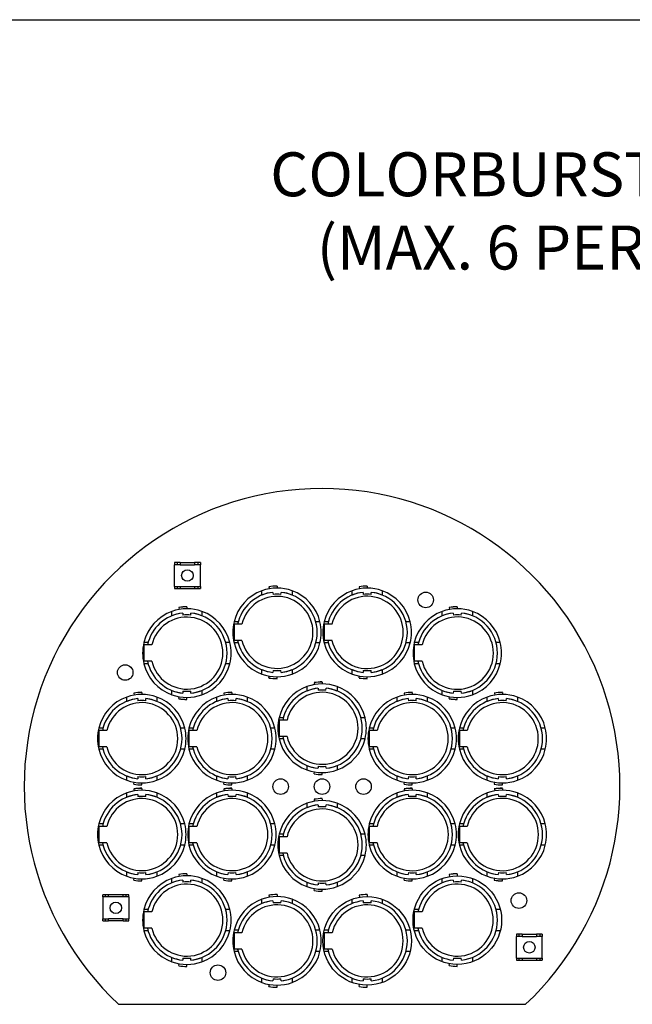
# Model space of a CAD drawing. Units: inches. Extents: x 34 to 55.8, y 6.6 to 23.3.
# Drawn here: x 43.2 to 44.9, y 20.5 to 23.3 of the extents above; entities that cross this region are included whole.
import ezdxf

# ---------------------------------------------------------------- set-up
doc = ezdxf.new("R2010")
doc.units = ezdxf.units.IN
doc.header["$MEASUREMENT"] = 0

msp = doc.modelspace()

# ---------------------------------------------------------------- linework, layer by layer
msp.add_line((34.0096, 23.2593), (55.8253, 23.2593))
at = {"color": 7, "linetype": 'Continuous'}
for p, q in [((43.6232, 21.7152), (43.6158, 21.7152)), ((43.6158, 21.7152), (43.6158, 21.7093)), ((43.6158, 21.6474), (43.6158, 21.7093)), ((43.6232, 21.7093), (43.6158, 21.7093)), ((43.632, 21.7152), (43.6232, 21.7152)), ((43.6232, 21.7152), (43.6232, 21.7093)), ((43.632, 21.7093), (43.6232, 21.7093)), ((43.632, 21.7152), (43.6733, 21.7152)), ((43.632, 21.7152), (43.632, 21.7093)), ((43.632, 21.7093), (43.6733, 21.7093)), ((43.6821, 21.7152), (43.6733, 21.7152)), ((43.6733, 21.7152), (43.6733, 21.7093)), ((43.6821, 21.7093), (43.6733, 21.7093)), ((43.6895, 21.7152), (43.6821, 21.7152)), ((43.6821, 21.7152), (43.6821, 21.7093)), ((43.6895, 21.7093), (43.6821, 21.7093)), ((43.6895, 21.7152), (43.6895, 21.7093)), ((43.6895, 21.6474), (43.6895, 21.7093)), ((43.6158, 21.6474), (43.6232, 21.6474)), ((43.6158, 21.6474), (43.6158, 21.6415)), ((43.6232, 21.6474), (43.6232, 21.6415)), ((43.6232, 21.6474), (43.632, 21.6474)), ((43.632, 21.6474), (43.6733, 21.6474)), ((43.632, 21.6474), (43.632, 21.6415)), ((43.6733, 21.6474), (43.6733, 21.6415)), ((43.6733, 21.6474), (43.6821, 21.6474)), ((43.6821, 21.6474), (43.6895, 21.6474)), ((43.6821, 21.6474), (43.6821, 21.6415)), ((43.6895, 21.6474), (43.6895, 21.6415)), ((43.9077, 21.6483), (43.9077, 21.6427)), ((44.1643, 21.6483), (44.1643, 21.6427)), ((43.6158, 21.6415), (43.6232, 21.6415)), ((43.6232, 21.6415), (43.632, 21.6415)), ((43.632, 21.6415), (43.6733, 21.6415)), ((43.6733, 21.6415), (43.6821, 21.6415)), ((43.6821, 21.6415), (43.6895, 21.6415)), ((43.8648, 21.6228), (43.8648, 21.6352)), ((43.8849, 21.6463), (43.8859, 21.6408)), ((43.8961, 21.6305), (43.8966, 21.6248)), ((43.9188, 21.6248), (43.9193, 21.6305)), ((43.9507, 21.6352), (43.9507, 21.6228)), ((44.1213, 21.6228), (44.1213, 21.6352)), ((44.1415, 21.6463), (44.1424, 21.6408)), ((44.1527, 21.6305), (44.1532, 21.6248)), ((44.1754, 21.6248), (44.1759, 21.6305)), ((44.2073, 21.6352), (44.2073, 21.6228)), ((43.6082, 21.5638), (43.6082, 21.5762)), ((43.6283, 21.5873), (43.6293, 21.5818)), ((43.6396, 21.5716), (43.6401, 21.5658)), ((43.6512, 21.5893), (43.6512, 21.5838)), ((43.6623, 21.5658), (43.6628, 21.5716)), ((43.6941, 21.5762), (43.6941, 21.5638)), ((44.3779, 21.5638), (44.3779, 21.5762)), ((44.398, 21.5873), (44.399, 21.5818)), ((44.4093, 21.5716), (44.4098, 21.5658)), ((44.4209, 21.5893), (44.4209, 21.5838)), ((44.432, 21.5658), (44.4325, 21.5716)), ((44.4638, 21.5762), (44.4638, 21.5638)), ((43.7974, 21.547), (43.7854, 21.547)), ((43.808, 21.54), (43.7864, 21.54)), ((43.7864, 21.4935), (43.7864, 21.54)), ((44.03, 21.547), (44.018, 21.547)), ((44.054, 21.547), (44.042, 21.547)), ((44.0645, 21.54), (44.043, 21.54)), ((44.043, 21.4935), (44.043, 21.54)), ((44.2866, 21.547), (44.2746, 21.547)), ((43.5409, 21.488), (43.5289, 21.488)), ((43.5514, 21.481), (43.5298, 21.481)), ((43.5298, 21.4346), (43.5298, 21.481)), ((43.7735, 21.488), (43.7615, 21.488)), ((43.7974, 21.4866), (43.7854, 21.4866)), ((43.808, 21.4935), (43.7864, 21.4935)), ((44.03, 21.4866), (44.018, 21.4866)), ((44.054, 21.4866), (44.042, 21.4866)), ((44.0645, 21.4935), (44.043, 21.4935)), ((44.2866, 21.4866), (44.2746, 21.4866)), ((44.3106, 21.488), (44.2986, 21.488)), ((44.3211, 21.481), (44.2995, 21.481)), ((44.2995, 21.4346), (44.2995, 21.481)), ((44.5432, 21.488), (44.5312, 21.488)), ((43.5409, 21.4276), (43.5289, 21.4276)), ((43.5514, 21.4346), (43.5298, 21.4346)), ((43.7735, 21.4276), (43.7615, 21.4276)), ((44.3106, 21.4276), (44.2986, 21.4276)), ((44.3211, 21.4346), (44.2995, 21.4346)), ((44.5432, 21.4276), (44.5312, 21.4276)), ((43.8648, 21.3983), (43.8648, 21.4108)), ((43.8966, 21.4088), (43.8961, 21.403)), ((43.9193, 21.403), (43.9188, 21.4088)), ((43.9507, 21.4108), (43.9507, 21.3983)), ((44.1213, 21.3983), (44.1213, 21.4108)), ((44.1532, 21.4088), (44.1527, 21.403)), ((44.1759, 21.403), (44.1754, 21.4088)), ((44.2073, 21.4108), (44.2073, 21.3983)), ((43.8849, 21.3873), (43.8859, 21.3927)), ((43.9077, 21.3853), (43.9077, 21.3908)), ((44.0132, 21.3735), (44.0141, 21.368)), ((44.036, 21.3755), (44.036, 21.37)), ((44.1415, 21.3873), (44.1424, 21.3927)), ((44.1643, 21.3853), (44.1643, 21.3908)), ((43.5001, 21.344), (43.501, 21.3386)), ((43.5229, 21.346), (43.5229, 21.3405)), ((43.6082, 21.3394), (43.6082, 21.3518)), ((43.6401, 21.3498), (43.6396, 21.344)), ((43.6628, 21.344), (43.6623, 21.3498)), ((43.6941, 21.3518), (43.6941, 21.3394)), ((43.7566, 21.344), (43.7576, 21.3386)), ((43.7795, 21.346), (43.7795, 21.3405)), ((43.9931, 21.35), (43.9931, 21.3624)), ((44.0244, 21.3578), (44.0249, 21.352)), ((44.0471, 21.352), (44.0476, 21.3578)), ((44.079, 21.3624), (44.079, 21.35)), ((44.2697, 21.344), (44.2707, 21.3386)), ((44.2926, 21.346), (44.2926, 21.3405)), ((44.3779, 21.3394), (44.3779, 21.3518)), ((44.4098, 21.3498), (44.4093, 21.344)), ((44.4325, 21.344), (44.432, 21.3498)), ((44.4638, 21.3518), (44.4638, 21.3394)), ((44.5263, 21.344), (44.5273, 21.3386)), ((44.5491, 21.346), (44.5491, 21.3405)), ((43.4799, 21.3205), (43.4799, 21.3329)), ((43.5113, 21.3283), (43.5118, 21.3225)), ((43.534, 21.3225), (43.5345, 21.3283)), ((43.5658, 21.3329), (43.5658, 21.3205)), ((43.6283, 21.3283), (43.6293, 21.3337)), ((43.6512, 21.3263), (43.6512, 21.3318)), ((43.7365, 21.3205), (43.7365, 21.3329)), ((43.7678, 21.3283), (43.7683, 21.3225)), ((43.7906, 21.3225), (43.7911, 21.3283)), ((43.8224, 21.3329), (43.8224, 21.3205)), ((44.2496, 21.3205), (44.2496, 21.3329)), ((44.281, 21.3283), (44.2815, 21.3225)), ((44.3037, 21.3225), (44.3042, 21.3283)), ((44.3355, 21.3329), (44.3355, 21.3205)), ((44.398, 21.3283), (44.399, 21.3337)), ((44.4209, 21.3263), (44.4209, 21.3318)), ((44.5062, 21.3205), (44.5062, 21.3329)), ((44.5375, 21.3283), (44.538, 21.3225)), ((44.5602, 21.3225), (44.5608, 21.3283)), ((44.5921, 21.3329), (44.5921, 21.3205)), ((43.9257, 21.2742), (43.9137, 21.2742)), ((43.9362, 21.2672), (43.9147, 21.2672)), ((43.9147, 21.2208), (43.9147, 21.2672)), ((44.1583, 21.2742), (44.1463, 21.2742)), ((43.4126, 21.2447), (43.4006, 21.2447)), ((43.4231, 21.2377), (43.4016, 21.2377)), ((43.4016, 21.1913), (43.4016, 21.2377)), ((43.6452, 21.2447), (43.6332, 21.2447)), ((43.6691, 21.2447), (43.6571, 21.2447)), ((43.6797, 21.2377), (43.6581, 21.2377)), ((43.6581, 21.1913), (43.6581, 21.2377)), ((43.9018, 21.2447), (43.8898, 21.2447)), ((44.1823, 21.2447), (44.1703, 21.2447)), ((44.1928, 21.2377), (44.1713, 21.2377)), ((44.1713, 21.1913), (44.1713, 21.2377)), ((44.4149, 21.2447), (44.4029, 21.2447)), ((44.4388, 21.2447), (44.4268, 21.2447)), ((44.4494, 21.2377), (44.4278, 21.2377)), ((44.4278, 21.1913), (44.4278, 21.2377)), ((44.6714, 21.2447), (44.6595, 21.2447)), ((43.9257, 21.2138), (43.9137, 21.2138)), ((43.9362, 21.2208), (43.9147, 21.2208)), ((44.1583, 21.2138), (44.1463, 21.2138)), ((43.4126, 21.1843), (43.4006, 21.1843)), ((43.4231, 21.1913), (43.4016, 21.1913)), ((43.6452, 21.1843), (43.6332, 21.1843)), ((43.6691, 21.1843), (43.6571, 21.1843)), ((43.6797, 21.1913), (43.6581, 21.1913)), ((43.9018, 21.1843), (43.8898, 21.1843)), ((44.1823, 21.1843), (44.1703, 21.1843)), ((44.1928, 21.1913), (44.1713, 21.1913)), ((44.4149, 21.1843), (44.4029, 21.1843)), ((44.4388, 21.1843), (44.4268, 21.1843)), ((44.4494, 21.1913), (44.4278, 21.1913)), ((44.6714, 21.1843), (44.6595, 21.1843)), ((43.9931, 21.1256), (43.9931, 21.138)), ((44.0132, 21.1145), (44.0141, 21.1199)), ((44.0249, 21.136), (44.0244, 21.1302)), ((44.036, 21.1125), (44.036, 21.118)), ((44.0476, 21.1302), (44.0471, 21.136)), ((44.079, 21.138), (44.079, 21.1256)), ((43.4799, 21.0961), (43.4799, 21.1085)), ((43.5001, 21.085), (43.501, 21.0904)), ((43.5118, 21.1065), (43.5113, 21.1007)), ((43.5229, 21.083), (43.5229, 21.0885)), ((43.5345, 21.1007), (43.534, 21.1065)), ((43.5658, 21.1085), (43.5658, 21.0961)), ((43.7365, 21.0961), (43.7365, 21.1085)), ((43.7566, 21.085), (43.7576, 21.0904)), ((43.7683, 21.1065), (43.7678, 21.1007)), ((43.7795, 21.083), (43.7795, 21.0885)), ((43.7911, 21.1007), (43.7906, 21.1065)), ((43.8224, 21.1085), (43.8224, 21.0961)), ((44.2496, 21.0961), (44.2496, 21.1085)), ((44.2697, 21.085), (44.2707, 21.0904)), ((44.2815, 21.1065), (44.281, 21.1007)), ((44.2926, 21.083), (44.2926, 21.0885)), ((44.3042, 21.1007), (44.3037, 21.1065)), ((44.3355, 21.1085), (44.3355, 21.0961)), ((44.5062, 21.0961), (44.5062, 21.1085)), ((44.5263, 21.085), (44.5273, 21.0904)), ((44.538, 21.1065), (44.5375, 21.1007)), ((44.5491, 21.083), (44.5491, 21.0885)), ((44.5608, 21.1007), (44.5602, 21.1065)), ((44.5921, 21.1085), (44.5921, 21.0961)), ((43.4799, 21.0477), (43.4799, 21.0601)), ((43.5001, 21.0712), (43.501, 21.0658)), ((43.5229, 21.0732), (43.5229, 21.0677)), ((43.5658, 21.0601), (43.5658, 21.0477)), ((43.7365, 21.0477), (43.7365, 21.0601)), ((43.7566, 21.0712), (43.7576, 21.0658)), ((43.7795, 21.0732), (43.7795, 21.0677)), ((43.8224, 21.0601), (43.8224, 21.0477)), ((44.2496, 21.0477), (44.2496, 21.0601)), ((44.2697, 21.0712), (44.2707, 21.0658)), ((44.2926, 21.0732), (44.2926, 21.0677)), ((44.3355, 21.0601), (44.3355, 21.0477)), ((44.5062, 21.0477), (44.5062, 21.0601)), ((44.5263, 21.0712), (44.5273, 21.0658)), ((44.5491, 21.0732), (44.5491, 21.0677)), ((44.5921, 21.0601), (44.5921, 21.0477)), ((43.5113, 21.0555), (43.5118, 21.0497)), ((43.534, 21.0497), (43.5345, 21.0555)), ((43.7678, 21.0555), (43.7683, 21.0497)), ((43.7906, 21.0497), (43.7911, 21.0555)), ((44.0132, 21.0417), (44.0141, 21.0363)), ((44.036, 21.0437), (44.036, 21.0382)), ((44.281, 21.0555), (44.2815, 21.0497)), ((44.3037, 21.0497), (44.3042, 21.0555)), ((44.5375, 21.0555), (44.538, 21.0497)), ((44.5602, 21.0497), (44.5608, 21.0555)), ((43.9931, 21.0182), (43.9931, 21.0306)), ((44.0244, 21.026), (44.0249, 21.0202)), ((44.0471, 21.0202), (44.0476, 21.026)), ((44.079, 21.0306), (44.079, 21.0182)), ((43.4126, 20.9719), (43.4006, 20.9719)), ((43.4231, 20.9649), (43.4016, 20.9649)), ((43.4016, 20.9185), (43.4016, 20.9649)), ((43.6452, 20.9719), (43.6332, 20.9719)), ((43.6691, 20.9719), (43.6571, 20.9719)), ((43.6797, 20.9649), (43.6581, 20.9649)), ((43.6581, 20.9185), (43.6581, 20.9649)), ((43.9018, 20.9719), (43.8898, 20.9719)), ((44.1823, 20.9719), (44.1703, 20.9719)), ((44.1928, 20.9649), (44.1713, 20.9649)), ((44.1713, 20.9185), (44.1713, 20.9649)), ((44.4149, 20.9719), (44.4029, 20.9719)), ((44.4388, 20.9719), (44.4268, 20.9719)), ((44.4494, 20.9649), (44.4278, 20.9649)), ((44.4278, 20.9185), (44.4278, 20.9649)), ((44.6714, 20.9719), (44.6595, 20.9719)), ((43.9257, 20.9424), (43.9137, 20.9424)), ((43.9362, 20.9354), (43.9147, 20.9354)), ((43.9147, 20.889), (43.9147, 20.9354)), ((44.1583, 20.9424), (44.1463, 20.9424)), ((43.4126, 20.9115), (43.4006, 20.9115)), ((43.4231, 20.9185), (43.4016, 20.9185)), ((43.6452, 20.9115), (43.6332, 20.9115)), ((43.6691, 20.9115), (43.6571, 20.9115)), ((43.6797, 20.9185), (43.6581, 20.9185)), ((43.9018, 20.9115), (43.8898, 20.9115)), ((44.1823, 20.9115), (44.1703, 20.9115)), ((44.1928, 20.9185), (44.1713, 20.9185)), ((44.4149, 20.9115), (44.4029, 20.9115)), ((44.4388, 20.9115), (44.4268, 20.9115)), ((44.4494, 20.9185), (44.4278, 20.9185)), ((44.6714, 20.9115), (44.6595, 20.9115)), ((43.9257, 20.882), (43.9137, 20.882)), ((43.9362, 20.889), (43.9147, 20.889)), ((44.1583, 20.882), (44.1463, 20.882)), ((43.4799, 20.8233), (43.4799, 20.8357)), ((43.5658, 20.8357), (43.5658, 20.8233)), ((43.7365, 20.8233), (43.7365, 20.8357)), ((43.8224, 20.8357), (43.8224, 20.8233)), ((44.2496, 20.8233), (44.2496, 20.8357)), ((44.3355, 20.8357), (44.3355, 20.8233)), ((44.5062, 20.8233), (44.5062, 20.8357)), ((44.5921, 20.8357), (44.5921, 20.8233)), ((43.5001, 20.8122), (43.501, 20.8177)), ((43.5118, 20.8337), (43.5113, 20.8279)), ((43.5229, 20.8102), (43.5229, 20.8157)), ((43.5345, 20.8279), (43.534, 20.8337)), ((43.6082, 20.8044), (43.6082, 20.8168)), ((43.6283, 20.8279), (43.6293, 20.8225)), ((43.6396, 20.8122), (43.6401, 20.8064)), ((43.6512, 20.8299), (43.6512, 20.8244)), ((43.6623, 20.8064), (43.6628, 20.8122)), ((43.6941, 20.8168), (43.6941, 20.8044)), ((43.7566, 20.8122), (43.7576, 20.8177)), ((43.7683, 20.8337), (43.7678, 20.8279)), ((43.7795, 20.8102), (43.7795, 20.8157)), ((43.7911, 20.8279), (43.7906, 20.8337)), ((44.2697, 20.8122), (44.2707, 20.8177)), ((44.2815, 20.8337), (44.281, 20.8279)), ((44.2926, 20.8102), (44.2926, 20.8157)), ((44.3042, 20.8279), (44.3037, 20.8337)), ((44.3779, 20.8044), (44.3779, 20.8168)), ((44.398, 20.8279), (44.399, 20.8225)), ((44.4093, 20.8122), (44.4098, 20.8064)), ((44.4209, 20.8299), (44.4209, 20.8244)), ((44.432, 20.8064), (44.4325, 20.8122)), ((44.4638, 20.8168), (44.4638, 20.8044)), ((44.5263, 20.8122), (44.5273, 20.8177)), ((44.538, 20.8337), (44.5375, 20.8279)), ((44.5491, 20.8102), (44.5491, 20.8157)), ((44.5608, 20.8279), (44.5602, 20.8337)), ((43.9931, 20.7938), (43.9931, 20.8062)), ((44.0132, 20.7827), (44.0141, 20.7882)), ((44.0249, 20.8042), (44.0244, 20.7984)), ((44.036, 20.7807), (44.036, 20.7862)), ((44.0476, 20.7984), (44.0471, 20.8042)), ((44.079, 20.8062), (44.079, 20.7938)), ((43.4196, 20.7701), (43.4122, 20.7701)), ((43.4122, 20.7642), (43.4122, 20.7701)), ((43.4122, 20.7642), (43.4122, 20.7022)), ((43.4196, 20.7642), (43.4122, 20.7642)), ((43.4284, 20.7701), (43.4196, 20.7701)), ((43.4196, 20.7642), (43.4196, 20.7701)), ((43.4284, 20.7642), (43.4196, 20.7642)), ((43.4697, 20.7701), (43.4284, 20.7701)), ((43.4284, 20.7642), (43.4284, 20.7701)), ((43.4697, 20.7642), (43.4284, 20.7642)), ((43.4697, 20.7642), (43.4697, 20.7701)), ((43.4785, 20.7701), (43.4697, 20.7701)), ((43.4785, 20.7642), (43.4697, 20.7642)), ((43.4859, 20.7701), (43.4785, 20.7701)), ((43.4785, 20.7642), (43.4785, 20.7701)), ((43.4859, 20.7642), (43.4785, 20.7642)), ((43.4859, 20.7642), (43.4859, 20.7701)), ((43.4859, 20.7642), (43.4859, 20.7022)), ((43.8648, 20.7454), (43.8648, 20.7579)), ((43.8849, 20.7689), (43.8859, 20.7635)), ((43.8961, 20.7532), (43.8966, 20.7474)), ((43.9077, 20.7709), (43.9077, 20.7654)), ((43.9188, 20.7474), (43.9193, 20.7532)), ((43.9507, 20.7579), (43.9507, 20.7454)), ((44.1213, 20.7454), (44.1213, 20.7579)), ((44.1415, 20.7689), (44.1424, 20.7635)), ((44.1527, 20.7532), (44.1532, 20.7474)), ((44.1643, 20.7709), (44.1643, 20.7654)), ((44.1754, 20.7474), (44.1759, 20.7532)), ((44.2073, 20.7579), (44.2073, 20.7454)), ((43.5409, 20.7286), (43.5289, 20.7286)), ((43.7735, 20.7286), (43.7615, 20.7286)), ((44.3106, 20.7286), (44.2986, 20.7286)), ((44.5432, 20.7286), (44.5312, 20.7286)), ((43.4122, 20.7022), (43.4196, 20.7022)), ((43.4122, 20.6964), (43.4122, 20.7022)), ((43.4122, 20.6964), (43.4196, 20.6964)), ((43.4196, 20.6964), (43.4196, 20.7022)), ((43.4196, 20.7022), (43.4284, 20.7022)), ((43.4196, 20.6964), (43.4284, 20.6964)), ((43.4284, 20.6964), (43.4284, 20.7022)), ((43.4697, 20.7022), (43.4284, 20.7022)), ((43.4697, 20.6964), (43.4284, 20.6964)), ((43.4697, 20.7022), (43.4785, 20.7022)), ((43.4697, 20.6964), (43.4697, 20.7022)), ((43.4697, 20.6964), (43.4785, 20.6964)), ((43.4785, 20.7022), (43.4859, 20.7022)), ((43.4785, 20.6964), (43.4785, 20.7022)), ((43.4785, 20.6964), (43.4859, 20.6964)), ((43.4859, 20.6964), (43.4859, 20.7022)), ((43.5514, 20.7216), (43.5298, 20.7216)), ((43.5298, 20.6752), (43.5298, 20.7216)), ((44.3211, 20.7216), (44.2995, 20.7216)), ((44.2995, 20.6752), (44.2995, 20.7216)), ((43.5409, 20.6682), (43.5289, 20.6682)), ((43.5514, 20.6752), (43.5298, 20.6752)), ((43.7735, 20.6682), (43.7615, 20.6682)), ((43.7974, 20.6696), (43.7854, 20.6696)), ((44.03, 20.6696), (44.018, 20.6696)), ((44.054, 20.6696), (44.042, 20.6696)), ((44.2866, 20.6696), (44.2746, 20.6696)), ((44.3106, 20.6682), (44.2986, 20.6682)), ((44.3211, 20.6752), (44.2995, 20.6752)), ((44.5432, 20.6682), (44.5312, 20.6682)), ((43.808, 20.6627), (43.7864, 20.6627)), ((43.7864, 20.6162), (43.7864, 20.6627)), ((44.0645, 20.6627), (44.043, 20.6627)), ((44.043, 20.6162), (44.043, 20.6627)), ((44.5964, 20.658), (44.5891, 20.658)), ((44.5891, 20.658), (44.5891, 20.6521)), ((44.5891, 20.5902), (44.5891, 20.6521)), ((44.5964, 20.6521), (44.5891, 20.6521)), ((44.6053, 20.658), (44.5964, 20.658)), ((44.5964, 20.658), (44.5964, 20.6521)), ((44.6053, 20.6521), (44.5964, 20.6521)), ((44.6053, 20.658), (44.6466, 20.658)), ((44.6053, 20.658), (44.6053, 20.6521)), ((44.6053, 20.6521), (44.6466, 20.6521)), ((44.6554, 20.658), (44.6466, 20.658)), ((44.6466, 20.658), (44.6466, 20.6521)), ((44.6554, 20.6521), (44.6466, 20.6521)), ((44.6628, 20.658), (44.6554, 20.658)), ((44.6554, 20.658), (44.6554, 20.6521)), ((44.6628, 20.6521), (44.6554, 20.6521)), ((44.6628, 20.658), (44.6628, 20.6521)), ((44.6628, 20.5902), (44.6628, 20.6521)), ((43.808, 20.6162), (43.7864, 20.6162)), ((44.0645, 20.6162), (44.043, 20.6162)), ((43.6082, 20.58), (43.6082, 20.5924)), ((43.6401, 20.5904), (43.6396, 20.5846)), ((43.6628, 20.5846), (43.6623, 20.5904)), ((43.6941, 20.5924), (43.6941, 20.58)), ((43.7974, 20.6092), (43.7854, 20.6092)), ((44.03, 20.6092), (44.018, 20.6092)), ((44.054, 20.6092), (44.042, 20.6092)), ((44.2866, 20.6092), (44.2746, 20.6092)), ((44.3779, 20.58), (44.3779, 20.5924)), ((44.4098, 20.5904), (44.4093, 20.5846)), ((44.4325, 20.5846), (44.432, 20.5904)), ((44.4638, 20.5924), (44.4638, 20.58)), ((44.5891, 20.5902), (44.5964, 20.5902)), ((44.5891, 20.5902), (44.5891, 20.5843)), ((44.5891, 20.5843), (44.5964, 20.5843)), ((44.5964, 20.5902), (44.5964, 20.5843)), ((44.5964, 20.5902), (44.6053, 20.5902)), ((44.5964, 20.5843), (44.6053, 20.5843)), ((44.6053, 20.5902), (44.6466, 20.5902)), ((44.6053, 20.5902), (44.6053, 20.5843)), ((44.6053, 20.5843), (44.6466, 20.5843)), ((44.6466, 20.5902), (44.6466, 20.5843)), ((44.6466, 20.5902), (44.6554, 20.5902)), ((44.6466, 20.5843), (44.6554, 20.5843)), ((44.6554, 20.5902), (44.6628, 20.5902)), ((44.6554, 20.5902), (44.6554, 20.5843)), ((44.6554, 20.5843), (44.6628, 20.5843)), ((44.6628, 20.5902), (44.6628, 20.5843)), ((43.6283, 20.5689), (43.6293, 20.5744)), ((43.6512, 20.5669), (43.6512, 20.5724)), ((44.398, 20.5689), (44.399, 20.5744)), ((44.4209, 20.5669), (44.4209, 20.5724)), ((43.8648, 20.521), (43.8648, 20.5334)), ((43.8966, 20.5314), (43.8961, 20.5257)), ((43.9193, 20.5257), (43.9188, 20.5314)), ((43.9507, 20.5334), (43.9507, 20.521)), ((44.1213, 20.521), (44.1213, 20.5334)), ((44.1532, 20.5314), (44.1527, 20.5257)), ((44.1759, 20.5257), (44.1754, 20.5314)), ((44.2073, 20.5334), (44.2073, 20.521)), ((43.8849, 20.5099), (43.8859, 20.5154)), ((43.9077, 20.5079), (43.9077, 20.5135)), ((44.1415, 20.5099), (44.1424, 20.5154)), ((44.1643, 20.5079), (44.1643, 20.5135)), ((43.4569, 20.459), (44.615, 20.459))]:
    msp.add_line(p, q, dxfattribs=at)
for centre, radius in [((43.6526, 21.6784), 0.0164), ((44.3309, 21.6091), 0.0221), ((43.4757, 21.4026), 0.0221), ((43.9181, 21.0782), 0.0221), ((44.0359, 21.0782), 0.0221), ((44.154, 21.0782), 0.0221), ((44.5963, 20.7539), 0.0221), ((43.4491, 20.7332), 0.0164), ((44.6259, 20.6212), 0.0164), ((43.7396, 20.5489), 0.0221)]:
    msp.add_circle(centre, radius, dxfattribs=at)
at = {"linetype": 'Continuous'}
for centre in [(44.4209, 20.6984), (44.1643, 20.6394)]:
    msp.add_circle(centre, 0.126, dxfattribs=at)
at = {"color": 7, "linetype": 'Continuous'}
for centre, radius, start, end in [((44.0359, 21.0782), 0.8478, 313.0771, 226.9229), ((43.9077, 21.5168), 0.1318, 90, 100), ((43.9077, 21.5168), 0.1315, 90, 100), ((44.1643, 21.5168), 0.1318, 90, 100), ((44.1643, 21.5168), 0.1315, 90, 100), ((43.9077, 21.5168), 0.126, 109.9387, 166.1352), ((43.9077, 21.5168), 0.1144, 95.8269, 168.2849), ((43.9077, 21.5168), 0.1024, 193.1005, 166.8995), ((43.9077, 21.5168), 0.126, 70.0613, 109.9387), ((43.9077, 21.5168), 0.1144, 95.8269, 112.0635), ((43.9077, 21.5168), 0.1086, 84.1289, 95.8711), ((43.9077, 21.5168), 0.1144, 275.8269, 84.1731), ((43.9077, 21.5168), 0.1144, 67.9365, 84.1731), ((43.9077, 21.5168), 0.126, 13.8648, 70.0613), ((44.1643, 21.5168), 0.126, 109.9387, 166.1352), ((44.1643, 21.5168), 0.1144, 95.8269, 168.2849), ((44.1643, 21.5168), 0.1028, 193.061, 166.939), ((44.1643, 21.5168), 0.126, 70.0613, 109.9387), ((44.1643, 21.5168), 0.1144, 95.8269, 112.0635), ((44.1643, 21.5168), 0.1086, 84.1289, 95.8711), ((44.1643, 21.5168), 0.1144, 275.8269, 84.1731), ((44.1643, 21.5168), 0.1144, 67.9365, 84.1731), ((44.1643, 21.5168), 0.126, 13.8648, 70.0613), ((43.6512, 21.4578), 0.126, 109.9387, 166.1352), ((43.6512, 21.4578), 0.1144, 95.8269, 168.2849), ((43.6512, 21.4578), 0.126, 70.0613, 109.9387), ((43.6512, 21.4578), 0.1144, 95.8269, 112.0635), ((43.6512, 21.4578), 0.1318, 90, 100), ((43.6512, 21.4578), 0.1315, 90, 100), ((43.6512, 21.4578), 0.1086, 84.1289, 95.8711), ((43.6512, 21.4578), 0.1144, 275.8269, 84.1731), ((43.6512, 21.4578), 0.1144, 67.9365, 84.1731), ((43.6512, 21.4578), 0.126, 13.8648, 70.0613), ((44.4209, 21.4578), 0.126, 109.9387, 166.1352), ((44.4209, 21.4578), 0.1144, 95.8269, 168.2849), ((44.4209, 21.4578), 0.126, 70.0613, 109.9387), ((44.4209, 21.4578), 0.1144, 95.8269, 112.0635), ((44.4209, 21.4578), 0.1318, 90, 100), ((44.4209, 21.4578), 0.1315, 90, 100), ((44.4209, 21.4578), 0.1086, 84.1289, 95.8711), ((44.4209, 21.4578), 0.1144, 275.8269, 84.1731), ((44.4209, 21.4578), 0.1144, 67.9365, 84.1731), ((44.4209, 21.4578), 0.126, 13.8648, 70.0613), ((43.6512, 21.4578), 0.1024, 193.1005, 166.8995), ((43.9077, 21.5168), 0.126, 166.1352, 193.8648), ((43.9077, 21.5168), 0.126, 346.1352, 13.8648), ((44.1643, 21.5168), 0.126, 166.1352, 193.8648), ((44.1643, 21.5168), 0.126, 346.1352, 13.8648), ((44.4209, 21.4578), 0.1028, 193.061, 166.939), ((43.6512, 21.4578), 0.126, 166.1352, 193.8648), ((43.6512, 21.4578), 0.126, 346.1352, 13.8648), ((43.9077, 21.5168), 0.126, 193.8648, 250.0613), ((43.9077, 21.5168), 0.1144, 191.7151, 264.1731), ((43.9077, 21.5168), 0.126, 289.9387, 346.1352), ((44.1643, 21.5168), 0.126, 193.8648, 250.0613), ((44.1643, 21.5168), 0.1144, 191.7151, 264.1731), ((44.1643, 21.5168), 0.126, 289.9387, 346.1352), ((44.4209, 21.4578), 0.126, 166.1352, 193.8648), ((44.4209, 21.4578), 0.126, 346.1352, 13.8648), ((43.6512, 21.4578), 0.126, 193.8648, 250.0613), ((43.6512, 21.4578), 0.1144, 191.7151, 264.1731), ((43.6512, 21.4578), 0.126, 289.9387, 346.1352), ((44.4209, 21.4578), 0.126, 193.8648, 250.0613), ((44.4209, 21.4578), 0.1144, 191.7151, 264.1731), ((44.4209, 21.4578), 0.126, 289.9387, 346.1352), ((43.9077, 21.5168), 0.1144, 247.9365, 264.1731), ((43.9077, 21.5168), 0.126, 250.0613, 289.9387), ((43.9077, 21.5168), 0.1086, 264.1289, 275.8711), ((43.9077, 21.5168), 0.1144, 275.8269, 292.0635), ((44.1643, 21.5168), 0.1144, 247.9365, 264.1731), ((44.1643, 21.5168), 0.126, 250.0613, 289.9387), ((44.1643, 21.5168), 0.1086, 264.1289, 275.8711), ((44.1643, 21.5168), 0.1144, 275.8269, 292.0635), ((43.9077, 21.5168), 0.1315, 260, 270), ((43.9077, 21.5168), 0.1318, 260, 270), ((44.036, 21.244), 0.126, 70.0613, 109.9387), ((44.036, 21.244), 0.1318, 90, 100), ((44.036, 21.244), 0.1315, 90, 100), ((44.1643, 21.5168), 0.1318, 260, 270), ((44.1643, 21.5168), 0.1315, 260, 270), ((43.5229, 21.2145), 0.126, 70.0613, 109.9387), ((43.5229, 21.2145), 0.1318, 90, 100), ((43.5229, 21.2145), 0.1315, 90, 100), ((43.6512, 21.4578), 0.1144, 247.9365, 264.1731), ((43.6512, 21.4578), 0.126, 250.0613, 289.9387), ((43.6512, 21.4578), 0.1086, 264.1289, 275.8711), ((43.6512, 21.4578), 0.1144, 275.8269, 292.0635), ((43.7795, 21.2145), 0.126, 70.0613, 109.9387), ((43.7795, 21.2145), 0.1318, 90, 100), ((43.7795, 21.2145), 0.1315, 90, 100), ((44.036, 21.244), 0.126, 109.9387, 166.1352), ((44.036, 21.244), 0.1144, 95.8269, 168.2849), ((44.036, 21.244), 0.1024, 193.1005, 166.8995), ((44.036, 21.244), 0.1144, 95.8269, 112.0635), ((44.036, 21.244), 0.1086, 84.1289, 95.8711), ((44.036, 21.244), 0.1144, 275.8269, 84.1731), ((44.036, 21.244), 0.1144, 67.9365, 84.1731), ((44.036, 21.244), 0.126, 13.8648, 70.0613), ((44.2926, 21.2145), 0.126, 70.0613, 109.9387), ((44.2926, 21.2145), 0.1318, 90, 100), ((44.2926, 21.2145), 0.1315, 90, 100), ((44.4209, 21.4578), 0.1144, 247.9365, 264.1731), ((44.4209, 21.4578), 0.126, 250.0613, 289.9387), ((44.4209, 21.4578), 0.1086, 264.1289, 275.8711), ((44.4209, 21.4578), 0.1144, 275.8269, 292.0635), ((44.5491, 21.2145), 0.126, 70.0613, 109.9387), ((44.5491, 21.2145), 0.1318, 90, 100), ((44.5491, 21.2145), 0.1315, 90, 100), ((43.5229, 21.2145), 0.126, 109.9387, 166.1352), ((43.5229, 21.2145), 0.1144, 95.8269, 168.2849), ((43.5229, 21.2145), 0.1024, 193.1005, 166.8995), ((43.5229, 21.2145), 0.1144, 95.8269, 112.0635), ((43.5229, 21.2145), 0.1086, 84.1289, 95.8711), ((43.5229, 21.2145), 0.1144, 275.8269, 84.1731), ((43.5229, 21.2145), 0.1144, 67.9365, 84.1731), ((43.5229, 21.2145), 0.126, 13.8648, 70.0613), ((43.6512, 21.4578), 0.1315, 260, 270), ((43.6512, 21.4578), 0.1318, 260, 270), ((43.7795, 21.2145), 0.126, 109.9387, 166.1352), ((43.7795, 21.2145), 0.1144, 95.8269, 168.2849), ((43.7795, 21.2145), 0.1024, 193.1005, 166.8995), ((43.7795, 21.2145), 0.1144, 95.8269, 112.0635), ((43.7795, 21.2145), 0.1086, 84.1289, 95.8711), ((43.7795, 21.2145), 0.1144, 275.8269, 84.1731), ((43.7795, 21.2145), 0.1144, 67.9365, 84.1731), ((43.7795, 21.2145), 0.126, 13.8648, 70.0613), ((44.2926, 21.2145), 0.126, 109.9387, 166.1352), ((44.2926, 21.2145), 0.1144, 95.8269, 168.2849), ((44.2926, 21.2145), 0.1024, 193.1005, 166.8995), ((44.2926, 21.2145), 0.1144, 95.8269, 112.0635), ((44.2926, 21.2145), 0.1086, 84.1289, 95.8711), ((44.2926, 21.2145), 0.1144, 275.8269, 84.1731), ((44.2926, 21.2145), 0.1144, 67.9365, 84.1731), ((44.2926, 21.2145), 0.126, 13.8648, 70.0613), ((44.4209, 21.4578), 0.1315, 260, 270), ((44.4209, 21.4578), 0.1318, 260, 270), ((44.5491, 21.2145), 0.126, 109.9387, 166.1352), ((44.5491, 21.2145), 0.1144, 95.8269, 168.2849), ((44.5491, 21.2145), 0.1024, 193.1005, 166.8995), ((44.5491, 21.2145), 0.1144, 95.8269, 112.0635), ((44.5491, 21.2145), 0.1086, 84.1289, 95.8711), ((44.5491, 21.2145), 0.1144, 275.8269, 84.1731), ((44.5491, 21.2145), 0.1144, 67.9365, 84.1731), ((44.5491, 21.2145), 0.126, 13.8648, 70.0613), ((44.036, 21.244), 0.126, 166.1352, 193.8648), ((44.036, 21.244), 0.126, 346.1352, 13.8648), ((43.5229, 21.2145), 0.126, 166.1352, 193.8648), ((43.5229, 21.2145), 0.126, 346.1352, 13.8648), ((43.7795, 21.2145), 0.126, 166.1352, 193.8648), ((43.7795, 21.2145), 0.126, 346.1352, 13.8648), ((44.2926, 21.2145), 0.126, 166.1352, 193.8648), ((44.2926, 21.2145), 0.126, 346.1352, 13.8648), ((44.5491, 21.2145), 0.126, 166.1352, 193.8648), ((44.5491, 21.2145), 0.126, 346.1352, 13.8648), ((44.036, 21.244), 0.126, 193.8648, 250.0613), ((44.036, 21.244), 0.1144, 191.7151, 264.1731), ((44.036, 21.244), 0.126, 289.9387, 346.1352), ((43.5229, 21.2145), 0.126, 193.8648, 250.0613), ((43.5229, 21.2145), 0.1144, 191.7151, 264.1731), ((43.5229, 21.2145), 0.126, 289.9387, 346.1352), ((43.7795, 21.2145), 0.126, 193.8648, 250.0613), ((43.7795, 21.2145), 0.1144, 191.7151, 264.1731), ((43.7795, 21.2145), 0.126, 289.9387, 346.1352), ((44.2926, 21.2145), 0.126, 193.8648, 250.0613), ((44.2926, 21.2145), 0.1144, 191.7151, 264.1731), ((44.2926, 21.2145), 0.126, 289.9387, 346.1352), ((44.5491, 21.2145), 0.126, 193.8648, 250.0613), ((44.5491, 21.2145), 0.1144, 191.7151, 264.1731), ((44.5491, 21.2145), 0.126, 289.9387, 346.1352), ((44.036, 21.244), 0.1144, 247.9365, 264.1731), ((44.036, 21.244), 0.126, 250.0613, 289.9387), ((44.036, 21.244), 0.1086, 264.1289, 275.8711), ((44.036, 21.244), 0.1144, 275.8269, 292.0635), ((43.5229, 21.2145), 0.1144, 247.9365, 264.1731), ((43.5229, 21.2145), 0.126, 250.0613, 289.9387), ((43.5229, 21.2145), 0.1086, 264.1289, 275.8711), ((43.5229, 21.2145), 0.1144, 275.8269, 292.0635), ((43.7795, 21.2145), 0.1144, 247.9365, 264.1731), ((43.7795, 21.2145), 0.126, 250.0613, 289.9387), ((43.7795, 21.2145), 0.1086, 264.1289, 275.8711), ((43.7795, 21.2145), 0.1144, 275.8269, 292.0635), ((44.036, 21.244), 0.1318, 260, 270), ((44.036, 21.244), 0.1315, 260, 270), ((44.2926, 21.2145), 0.1144, 247.9365, 264.1731), ((44.2926, 21.2145), 0.126, 250.0613, 289.9387), ((44.2926, 21.2145), 0.1086, 264.1289, 275.8711), ((44.2926, 21.2145), 0.1144, 275.8269, 292.0635), ((44.5491, 21.2145), 0.1144, 247.9365, 264.1731), ((44.5491, 21.2145), 0.126, 250.0613, 289.9387), ((44.5491, 21.2145), 0.1086, 264.1289, 275.8711), ((44.5491, 21.2145), 0.1144, 275.8269, 292.0635), ((43.5229, 20.9417), 0.126, 109.9387, 166.1352), ((43.5229, 20.9417), 0.126, 70.0613, 109.9387), ((43.5229, 21.2145), 0.1318, 260, 270), ((43.5229, 20.9417), 0.1318, 90, 100), ((43.5229, 21.2145), 0.1315, 260, 270), ((43.5229, 20.9417), 0.1315, 90, 100), ((43.5229, 20.9417), 0.126, 13.8648, 70.0613), ((43.7795, 20.9417), 0.126, 109.9387, 166.1352), ((43.7795, 20.9417), 0.126, 70.0613, 109.9387), ((43.7795, 21.2145), 0.1315, 260, 270), ((43.7795, 21.2145), 0.1318, 260, 270), ((43.7795, 20.9417), 0.1318, 90, 100), ((43.7795, 20.9417), 0.1315, 90, 100), ((43.7795, 20.9417), 0.126, 13.8648, 70.0613), ((44.2926, 20.9417), 0.126, 109.9387, 166.1352), ((44.2926, 20.9417), 0.126, 70.0613, 109.9387), ((44.2926, 21.2145), 0.1315, 260, 270), ((44.2926, 21.2145), 0.1318, 260, 270), ((44.2926, 20.9417), 0.1318, 90, 100), ((44.2926, 20.9417), 0.1315, 90, 100), ((44.2926, 20.9417), 0.126, 13.8648, 70.0613), ((44.5491, 20.9417), 0.126, 109.9387, 166.1352), ((44.5491, 20.9417), 0.126, 70.0613, 109.9387), ((44.5491, 21.2145), 0.1315, 260, 270), ((44.5491, 21.2145), 0.1318, 260, 270), ((44.5491, 20.9417), 0.1318, 90, 100), ((44.5491, 20.9417), 0.1315, 90, 100), ((44.5491, 20.9417), 0.126, 13.8648, 70.0613), ((43.5229, 20.9417), 0.1144, 95.8269, 168.2849), ((43.5229, 20.9417), 0.1024, 193.1005, 166.8995), ((43.5229, 20.9417), 0.1144, 95.8269, 112.0635), ((43.5229, 20.9417), 0.1086, 84.1289, 95.8711), ((43.5229, 20.9417), 0.1144, 275.8269, 84.1731), ((43.5229, 20.9417), 0.1144, 67.9365, 84.1731), ((43.7795, 20.9417), 0.1144, 95.8269, 168.2849), ((43.7795, 20.9417), 0.1024, 193.1005, 166.8995), ((43.7795, 20.9417), 0.1144, 95.8269, 112.0635), ((43.7795, 20.9417), 0.1086, 84.1289, 95.8711), ((43.7795, 20.9417), 0.1144, 275.8269, 84.1731), ((43.7795, 20.9417), 0.1144, 67.9365, 84.1731), ((44.036, 20.9122), 0.126, 70.0613, 109.9387), ((44.036, 20.9122), 0.1318, 90, 100), ((44.2926, 20.9417), 0.1144, 95.8269, 168.2849), ((44.2926, 20.9417), 0.1028, 193.061, 166.939), ((44.2926, 20.9417), 0.1144, 95.8269, 112.0635), ((44.2926, 20.9417), 0.1086, 84.1289, 95.8711), ((44.2926, 20.9417), 0.1144, 275.8269, 84.1731), ((44.2926, 20.9417), 0.1144, 67.9365, 84.1731), ((44.5491, 20.9417), 0.1144, 95.8269, 168.2849), ((44.5491, 20.9417), 0.1028, 193.061, 166.939), ((44.5491, 20.9417), 0.1144, 95.8269, 112.0635), ((44.5491, 20.9417), 0.1086, 84.1289, 95.8711), ((44.5491, 20.9417), 0.1144, 275.8269, 84.1731), ((44.5491, 20.9417), 0.1144, 67.9365, 84.1731), ((44.036, 20.9122), 0.126, 109.9387, 166.1352), ((44.036, 20.9122), 0.1144, 95.8269, 168.2849), ((44.036, 20.9122), 0.1024, 193.1005, 166.8995), ((44.036, 20.9122), 0.1144, 95.8269, 112.0635), ((44.036, 20.9122), 0.1086, 84.1289, 95.8711), ((44.036, 20.9122), 0.1144, 275.8269, 84.1731), ((44.036, 20.9122), 0.1144, 67.9365, 84.1731), ((44.036, 20.9122), 0.126, 13.8648, 70.0613), ((43.5229, 20.9417), 0.126, 166.1352, 193.8648), ((43.5229, 20.9417), 0.126, 346.1352, 13.8648), ((43.7795, 20.9417), 0.126, 166.1352, 193.8648), ((43.7795, 20.9417), 0.126, 346.1352, 13.8648), ((44.2926, 20.9417), 0.126, 166.1352, 193.8648), ((44.2926, 20.9417), 0.126, 346.1352, 13.8648), ((44.5491, 20.9417), 0.126, 166.1352, 193.8648), ((44.5491, 20.9417), 0.126, 346.1352, 13.8648), ((44.036, 20.9122), 0.126, 166.1352, 193.8648), ((44.036, 20.9122), 0.126, 346.1352, 13.8648), ((43.5229, 20.9417), 0.126, 193.8648, 250.0613), ((43.5229, 20.9417), 0.1144, 191.7151, 264.1731), ((43.5229, 20.9417), 0.126, 289.9387, 346.1352), ((43.7795, 20.9417), 0.126, 193.8648, 250.0613), ((43.7795, 20.9417), 0.1144, 191.7151, 264.1731), ((43.7795, 20.9417), 0.126, 289.9387, 346.1352), ((44.2926, 20.9417), 0.126, 193.8648, 250.0613), ((44.2926, 20.9417), 0.1144, 191.7151, 264.1731), ((44.2926, 20.9417), 0.126, 289.9387, 346.1352), ((44.5491, 20.9417), 0.126, 193.8648, 250.0613), ((44.5491, 20.9417), 0.1144, 191.7151, 264.1731), ((44.5491, 20.9417), 0.126, 289.9387, 346.1352), ((44.036, 20.9122), 0.126, 193.8648, 250.0613), ((44.036, 20.9122), 0.1144, 191.7151, 264.1731), ((44.036, 20.9122), 0.126, 289.9387, 346.1352), ((43.5229, 20.9417), 0.1144, 247.9365, 264.1731), ((43.5229, 20.9417), 0.1144, 275.8269, 292.0635), ((43.7795, 20.9417), 0.1144, 247.9365, 264.1731), ((43.7795, 20.9417), 0.1144, 275.8269, 292.0635), ((44.2926, 20.9417), 0.1144, 247.9365, 264.1731), ((44.2926, 20.9417), 0.1144, 275.8269, 292.0635), ((44.5491, 20.9417), 0.1144, 247.9365, 264.1731), ((44.5491, 20.9417), 0.1144, 275.8269, 292.0635), ((43.5229, 20.9417), 0.126, 250.0613, 289.9387), ((43.5229, 20.9417), 0.1318, 260, 270), ((43.5229, 20.9417), 0.1086, 264.1289, 275.8711), ((43.6512, 20.6984), 0.126, 109.9387, 166.1352), ((43.6512, 20.6984), 0.1144, 95.8269, 168.2849), ((43.6512, 20.6984), 0.126, 70.0613, 109.9387), ((43.6512, 20.6984), 0.1144, 95.8269, 112.0635), ((43.6512, 20.6984), 0.1318, 90, 100), ((43.6512, 20.6984), 0.1086, 84.1289, 95.8711), ((43.6512, 20.6984), 0.1144, 275.8269, 84.1731), ((43.6512, 20.6984), 0.1144, 67.9365, 84.1731), ((43.6512, 20.6984), 0.126, 13.8648, 70.0613), ((43.7795, 20.9417), 0.126, 250.0613, 289.9387), ((43.7795, 20.9417), 0.1318, 260, 270), ((43.7795, 20.9417), 0.1086, 264.1289, 275.8711), ((44.2926, 20.9417), 0.126, 250.0613, 289.9387), ((44.2926, 20.9417), 0.1318, 260, 270), ((44.2926, 20.9417), 0.1086, 264.1289, 275.8711), ((44.4209, 20.6984), 0.1144, 95.8269, 168.2849), ((44.4209, 20.6984), 0.1144, 95.8269, 112.0635), ((44.4209, 20.6984), 0.1318, 90, 100), ((44.4209, 20.6984), 0.1315, 90, 100), ((44.4209, 20.6984), 0.1086, 84.1289, 95.8711), ((44.4209, 20.6984), 0.1144, 275.8269, 84.1731), ((44.4209, 20.6984), 0.1144, 67.9365, 84.1731), ((44.5491, 20.9417), 0.126, 250.0613, 289.9387), ((44.5491, 20.9417), 0.1315, 260, 270), ((44.5491, 20.9417), 0.1318, 260, 270), ((44.5491, 20.9417), 0.1086, 264.1289, 275.8711), ((43.6512, 20.6984), 0.1024, 193.1005, 166.8995), ((44.036, 20.9122), 0.1144, 247.9365, 264.1731), ((44.036, 20.9122), 0.126, 250.0613, 289.9387), ((44.036, 20.9122), 0.1318, 260, 270), ((44.036, 20.9122), 0.1086, 264.1289, 275.8711), ((44.036, 20.9122), 0.1144, 275.8269, 292.0635), ((44.4209, 20.6984), 0.1024, 193.1005, 166.8995), ((43.9077, 20.6394), 0.126, 109.9387, 166.1352), ((43.9077, 20.6394), 0.1144, 95.8269, 168.2849), ((43.9077, 20.6394), 0.126, 70.0613, 109.9387), ((43.9077, 20.6394), 0.1144, 95.8269, 112.0635), ((43.9077, 20.6394), 0.1318, 90, 100), ((43.9077, 20.6394), 0.1144, 275.8269, 84.1731), ((43.9077, 20.6394), 0.1144, 67.9365, 84.1731), ((43.9077, 20.6394), 0.126, 13.8648, 70.0613), ((44.1643, 20.6394), 0.1144, 95.8269, 168.2849), ((44.1643, 20.6394), 0.1318, 90, 100), ((44.1643, 20.6394), 0.1144, 275.8269, 84.1731), ((43.6512, 20.6984), 0.126, 166.1352, 193.8648), ((43.6512, 20.6984), 0.126, 346.1352, 13.8648), ((43.9077, 20.6394), 0.1024, 193.1005, 166.8995), ((43.9077, 20.6394), 0.1086, 84.1289, 95.8711), ((44.1643, 20.6394), 0.1024, 193.1005, 166.8995), ((44.1643, 20.6394), 0.1086, 84.1289, 95.8711), ((43.6512, 20.6984), 0.126, 193.8648, 250.0613), ((43.6512, 20.6984), 0.1144, 191.7151, 264.1731), ((43.6512, 20.6984), 0.126, 289.9387, 346.1352), ((43.9077, 20.6394), 0.126, 166.1352, 193.8648), ((43.9077, 20.6394), 0.126, 346.1352, 13.8648), ((44.4209, 20.6984), 0.1144, 191.7151, 264.1731), ((43.9077, 20.6394), 0.1144, 191.7151, 264.1731), ((44.1643, 20.6394), 0.1144, 191.7151, 264.1731), ((43.6512, 20.6984), 0.1144, 247.9365, 264.1731), ((43.6512, 20.6984), 0.1086, 264.1289, 275.8711), ((43.6512, 20.6984), 0.1144, 275.8269, 292.0635), ((43.9077, 20.6394), 0.126, 193.8648, 250.0613), ((43.9077, 20.6394), 0.126, 289.9387, 346.1352), ((44.4209, 20.6984), 0.1086, 264.1289, 275.8711), ((43.6512, 20.6984), 0.126, 250.0613, 289.9387), ((43.6512, 20.6984), 0.1318, 260, 270), ((44.4209, 20.6984), 0.1315, 260, 270), ((43.9077, 20.6394), 0.1144, 247.9365, 264.1731), ((43.9077, 20.6394), 0.1086, 264.1289, 275.8711), ((43.9077, 20.6394), 0.1144, 275.8269, 292.0635), ((44.1643, 20.6394), 0.1086, 264.1289, 275.8711), ((43.9077, 20.6394), 0.126, 250.0613, 289.9387), ((43.9077, 20.6394), 0.1318, 260, 270), ((44.1643, 20.6394), 0.1318, 260, 270)]:
    msp.add_arc(centre, radius, start, end, dxfattribs=at)

# ---------------------------------------------------------------- texts
at = {"lineweight": 13, "insert": (44.9175, 22.8821), "char_height": 0.125, "width": 2.65625, "attachment_point": 2}
msp.add_mtext('COLORBURST 6 FIXTURES\\P(MAX. 6 PER PDS-150e)', dxfattribs=at)

doc.saveas('drawing.dxf')
